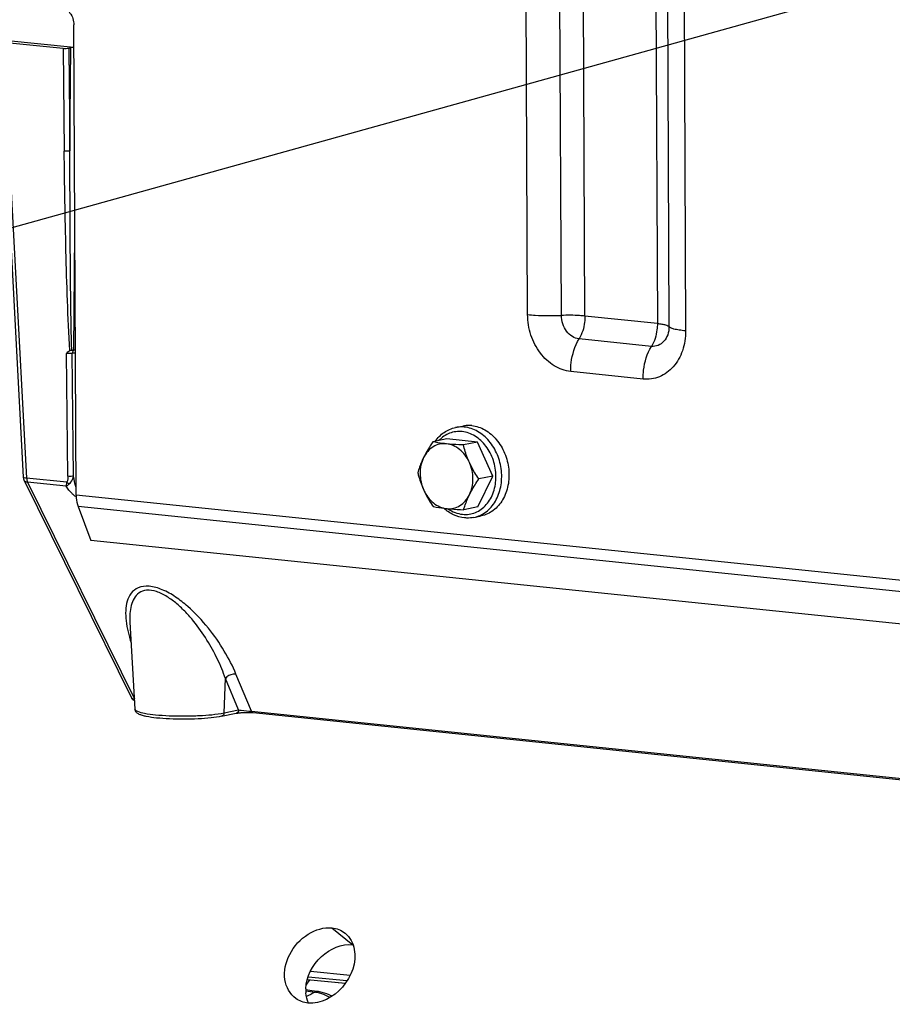
# Model space of a CAD drawing. Units: millimetres. Extents: x 0 to 594, y 0 to 420.
# Drawn here: x 337 to 347, y 161 to 173 of the extents above; entities that cross this region are included whole.
import ezdxf

# ---------------------------------------------------------------- set-up
doc = ezdxf.new("R2010")
doc.units = ezdxf.units.MM
doc.header["$LTSCALE"] = 32.67
doc.layers.get('0').update_dxf_attribs({"linetype": 'CONTINUOUS'})
for name, color, linetype in [('7_ALL_FEATURES', 7, 'CONTINUOUS'), ('AXES', 7, 'CONTINUOUS'), ('SOLIDES', 7, 'CONTINUOUS')]:
    doc.layers.add(name, color=color, linetype=linetype)
doc.styles.get("Standard").update_dxf_attribs({"font": 'txt', "width": 0.85})
doc.dimstyles.get("Standard").update_dxf_attribs({"dimtxt": 3.5, "dimasz": 3.5, "dimexe": 1.5, "dimexo": 1, "dimtad": 1, "dimdec": 4, "dimtxsty": 'STANDARD', "dimblk": '_FILLED', "dimblk1": '_FILLED', "dimblk2": '_FILLED', "dimcen": 0.09, "dimclrt": 5, "dimadec": 0, "dimazin": 0, "dimtol": 1, "dimtp": 0.0001, "dimtm": 0.0001, "dimtfac": 1, "dimtdec": 4, "dimtofl": 0, "dimtmove": 0, "dimatfit": 3, "dimldrblk": '_FILLED', "dimfxl": 1, "dimtolj": 1, "dimarcsym": 0})

# ---------------------------------------------------------------- blocks, each defined once
blk = doc.blocks.new('_FILLED')
at = {"color": 0, "linetype": 'BYBLOCK'}
blk.add_solid([(0, 0), (-1, 0.2143), (-1, -0.2143)], dxfattribs=at)

msp = doc.modelspace()

# ---------------------------------------------------------------- linework, layer by layer
at = {"color": 7, "linetype": 'CONTINUOUS'}
for p, q in [((342.131545, 168.40969), (342.220336, 168.427878)), ((342.026347, 168.269921), (341.855115, 168.234845)), ((342.398609, 168.231407), (342.026347, 168.269921)), ((342.398609, 168.231407), (342.227376, 168.196332)), ((342.586588, 167.816506), (342.398609, 168.231407)), ((342.402305, 167.440117), (342.586588, 167.816506)), ((342.586588, 167.816506), (342.415356, 167.78143)), ((342.402305, 167.440117), (342.231073, 167.405041)), ((342.356301, 167.312473), (342.445092, 167.330661)), ((340.376469, 161.534958), (340.304849, 161.544825)), ((340.411246, 161.530158), (340.376469, 161.534958)), ((340.445993, 161.525355), (340.411246, 161.530158))]:
    msp.add_line(p, q, dxfattribs=at)
at = {"color": 9, "linetype": 'CONTINUOUS'}
msp.add_line((340.305086, 161.532761), (340.41694, 161.515696), dxfattribs=at)
at = {"color": 7, "linetype": 'CONTINUOUS'}
msp.add_arc((340.379108, 161.044175), 0.485807, 78.884716, 82.0865011, dxfattribs=at)
for points, knots in [([(341.882128, 168.240392), (341.912119, 168.283034), (341.985479, 168.357932), (342.082368, 168.399616), (342.131545, 168.40969)], [0, 0, 0, 0, 0.509453016, 1, 1, 1, 1]), ([(342.330126, 168.433173), (342.320917, 168.434126), (342.284261, 168.436552), (342.247227, 168.433388), (342.22032, 168.427875)], [0, 0, 0, 0, 0.252111114, 1, 1, 1, 1]), ([(342.330126, 168.433173), (342.385949, 168.427398), (342.500316, 168.388135), (342.640401, 168.266451), (342.740549, 168.097901), (342.789737, 167.902965), (342.782353, 167.704692), (342.718633, 167.526522), (342.620322, 167.411164), (342.523708, 167.353179), (342.471504, 167.336073), (342.445108, 167.330664)], [0, 0, 0, 0, 0.114644024, 0.238852019, 0.371892863, 0.509081164, 0.6440911, 0.77144262, 0.88891885, 0.944957761, 1, 1, 1, 1]), ([(341.855115, 168.234845), (341.844468, 168.218966), (341.803663, 168.156662), (341.766175, 168.09205), (341.741826, 168.042319)], [0, 0, 0, 0, 0.256645869, 1, 1, 1, 1]), ([(342.020098, 168.211257), (341.992406, 168.214121), (341.935563, 168.211), (341.855827, 168.178255), (341.788302, 168.120517), (341.755308, 168.069854), (341.741826, 168.042319)], [0, 0, 0, 0, 0.241310608, 0.483181641, 0.734252553, 1, 1, 1, 1]), ([(342.020098, 168.211257), (342.004837, 168.212835), (341.949622, 168.219053), (341.894654, 168.227475), (341.855115, 168.234845)], [0, 0, 0, 0, 0.27613257, 1, 1, 1, 1]), ([(342.227376, 168.196332), (342.20922, 168.197231), (342.140046, 168.200939), (342.070924, 168.205998), (342.020098, 168.211257)], [0, 0, 0, 0, 0.26240969, 1, 1, 1, 1]), ([(342.300218, 167.984549), (342.286274, 168.015327), (342.252572, 168.072857), (342.185531, 168.143516), (342.106949, 168.192443), (342.048739, 168.208293), (342.020098, 168.211257)], [0, 0, 0, 0, 0.269710558, 0.527219292, 0.770161396, 1, 1, 1, 1]), ([(342.300218, 167.984549), (342.292317, 168.001987), (342.263186, 168.070817), (342.241005, 168.142459), (342.227376, 168.196332)], [0, 0, 0, 0, 0.25623571, 1, 1, 1, 1]), ([(341.741826, 168.042319), (341.73417, 168.026682), (341.706539, 167.967007), (341.684401, 167.904848), (341.670833, 167.858456)], [0, 0, 0, 0, 0.264816333, 1, 1, 1, 1]), ([(341.741826, 168.042319), (341.712815, 167.983066), (341.685152, 167.845463), (341.715192, 167.709538), (341.743674, 167.646673)], [0, 0, 0, 0, 0.488732983, 1, 1, 1, 1]), ([(342.302066, 167.588904), (342.331077, 167.648156), (342.35874, 167.785759), (342.3287, 167.921685), (342.300218, 167.984549)], [0, 0, 0, 0, 0.488732983, 1, 1, 1, 1]), ([(342.415356, 167.78143), (342.382804, 167.830059), (342.34216, 167.896784), (342.308209, 167.966911), (342.300218, 167.984549)], [0, 0, 0, 0, 0.751368571, 1, 1, 1, 1]), ([(341.670833, 167.858456), (341.675301, 167.840795), (341.694801, 167.768685), (341.720363, 167.698126), (341.743674, 167.646673)], [0, 0, 0, 0, 0.243868282, 1, 1, 1, 1]), ([(342.302066, 167.588904), (342.309989, 167.605085), (342.344277, 167.671249), (342.383901, 167.734518), (342.415356, 167.78143)], [0, 0, 0, 0, 0.241839351, 1, 1, 1, 1]), ([(341.743674, 167.646673), (341.751665, 167.629035), (341.785616, 167.558908), (341.82626, 167.492184), (341.858812, 167.443555)], [0, 0, 0, 0, 0.248631449, 1, 1, 1, 1]), ([(341.743674, 167.646673), (341.757619, 167.615896), (341.791321, 167.558365), (341.858361, 167.487707), (341.936943, 167.43878), (341.995153, 167.422929), (342.023794, 167.419966)], [0, 0, 0, 0, 0.269710558, 0.527219292, 0.770161396, 1, 1, 1, 1]), ([(342.023794, 167.419966), (342.051486, 167.417101), (342.108329, 167.420223), (342.188065, 167.452967), (342.25559, 167.510705), (342.288585, 167.561368), (342.302066, 167.588904)], [0, 0, 0, 0, 0.241310608, 0.483181641, 0.734252553, 1, 1, 1, 1]), ([(342.231073, 167.405041), (342.235429, 167.419934), (342.254973, 167.482705), (342.279981, 167.543795), (342.302066, 167.588904)], [0, 0, 0, 0, 0.236016388, 1, 1, 1, 1]), ([(341.858812, 167.443555), (341.871113, 167.441262), (341.925831, 167.431599), (341.980974, 167.424396), (342.023794, 167.419966)], [0, 0, 0, 0, 0.225211106, 1, 1, 1, 1]), ([(342.241134, 167.306899), (342.195593, 167.311611), (342.103518, 167.338082), (342.024709, 167.391653), (341.988948, 167.423683)], [0, 0, 0, 0, 0.488143286, 1, 1, 1, 1]), ([(342.023794, 167.419966), (342.039996, 167.41829), (342.108976, 167.411839), (342.178149, 167.407663), (342.231073, 167.405041)], [0, 0, 0, 0, 0.235118376, 1, 1, 1, 1]), ([(342.356301, 167.312473), (342.328064, 167.306689), (342.289223, 167.303357), (342.250777, 167.305902), (342.241134, 167.306899)], [0, 0, 0, 0, 0.748323476, 1, 1, 1, 1]), ([(340.626789, 161.468884), (340.61398, 161.474948), (340.564305, 161.496767), (340.512107, 161.513166), (340.472764, 161.520868)], [0, 0, 0, 0, 0.261181763, 1, 1, 1, 1])]:
    msp.add_open_spline(points, degree=3, knots=knots, dxfattribs=at)
at = {"color": 9, "linetype": 'CONTINUOUS'}
for points, knots in [([(342.241336, 168.414985), (342.232132, 168.415937), (342.195499, 168.418363), (342.158489, 168.415205), (342.131598, 168.409701)], [0, 0, 0, 0, 0.252113006, 1, 1, 1, 1]), ([(342.356301, 167.312473), (342.382697, 167.31788), (342.434903, 167.334984), (342.53152, 167.392967), (342.629836, 167.508323), (342.693561, 167.686493), (342.700948, 167.884769), (342.65176, 168.079708), (342.551612, 168.248261), (342.411526, 168.369947), (342.297157, 168.40921), (342.241336, 168.414985)], [0, 0, 0, 0, 0.055042224, 0.111081185, 0.228557145, 0.355908564, 0.490918778, 0.628107671, 0.761149148, 0.885357763, 1, 1, 1, 1]), ([(342.21197, 168.359466), (342.186271, 168.362125), (342.134197, 168.36154), (342.058375, 168.342064), (341.988379, 168.304844), (341.948068, 168.269829), (341.929699, 168.250233)], [0, 0, 0, 0, 0.247421126, 0.493342863, 0.742773159, 1, 1, 1, 1]), ([(342.216683, 167.350571), (342.24326, 167.347821), (342.297171, 167.348643), (342.375447, 167.369791), (342.44729, 167.409909), (342.532187, 167.487644), (342.607217, 167.62399), (342.635618, 167.814854), (342.603369, 168.010646), (342.514597, 168.184481), (342.380694, 168.31223), (342.26724, 168.353748), (342.21197, 168.359466)], [0, 0, 0, 0, 0.055778408, 0.1112478, 0.167611925, 0.225881469, 0.349685847, 0.483446106, 0.621854145, 0.757432508, 0.884003167, 1, 1, 1, 1]), ([(342.038871, 167.418448), (342.065796, 167.399885), (342.122694, 167.369263), (342.185609, 167.353786), (342.216683, 167.350571)], [0, 0, 0, 0, 0.511448888, 1, 1, 1, 1])]:
    msp.add_open_spline(points, degree=3, knots=knots, dxfattribs=at)
msp.add_open_spline([(340.445993, 161.525355), (340.436103, 161.522841), (340.42638, 161.519576), (340.416941, 161.515697)], degree=3, dxfattribs=at)
at = {"layer": '7_ALL_FEATURES', "color": 9, "linetype": 'CONTINUOUS'}
for centre, radius, start, end in [((342.524283, 157.095796), 4.896572, 115.4911126, 116.8605314), ((340.372956, 161.142956), 0.375327, 79.1676791, 83.270066)]:
    msp.add_arc(centre, radius, start, end, dxfattribs=at)
for points in [[(340.501151, 161.49604), (340.482355, 161.502595), (340.463046, 161.50786), (340.443493, 161.511595)], [(340.595697, 161.450212), (340.566045, 161.468849), (340.53422, 161.484507), (340.501151, 161.49604)]]:
    msp.add_open_spline(points, degree=3, dxfattribs=at)
at = {"layer": 'AXES', "color": 9, "linetype": 'CONTINUOUS'}
msp.add_line((340.622841, 162.301712), (340.87696, 162.096658), dxfattribs=at)
at = {"layer": 'AXES', "color": 7, "linetype": 'CONTINUOUS'}
msp.add_arc((340.741458, 161.541796), 0.437243, 177.7887251, 184.4280757, dxfattribs=at)
at = {"layer": 'AXES', "color": 3, "linetype": 'CONTINUOUS'}
for points, knots in [([(340.182486, 161.439149), (340.110254, 161.49053), (340.009861, 161.684609), (340.08882, 161.99809), (340.305211, 162.242852), (340.524175, 162.31192), (340.622841, 162.301712)], [0, 0, 0, 0, 0.219146271, 0.477428283, 0.754769298, 1, 1, 1, 1]), ([(340.896434, 162.039276), (340.924616, 161.881022), (340.806177, 161.544621), (340.484411, 161.368603), (340.330872, 161.384488)], [0, 0, 0, 0, 0.510131218, 1, 1, 1, 1])]:
    msp.add_open_spline(points, degree=3, knots=knots, dxfattribs=at)
for points in [[(340.622841, 162.301712), (340.680335, 162.295764), (340.738808, 162.273627), (340.783904, 162.237471)], [(340.783904, 162.237471), (340.843177, 162.189949), (340.883115, 162.114071), (340.896434, 162.039276)], [(340.330872, 161.384488), (340.278441, 161.389912), (340.225439, 161.408596), (340.182486, 161.439149)]]:
    msp.add_open_spline(points, degree=3, dxfattribs=at)
at = {"layer": 'AXES', "color": 7, "linetype": 'CONTINUOUS'}
msp.add_open_spline([(340.304541, 161.558666), (340.310037, 161.703927), (340.44959, 161.982188), (340.741301, 162.110693), (340.87696, 162.096658)], degree=3, knots=[0, 0, 0, 0, 0.515939574, 1, 1, 1, 1], dxfattribs=at)
msp.add_open_spline([(340.336315, 161.38378), (340.318965, 161.422766), (340.308853, 161.465496), (340.305521, 161.508037)], degree=3, dxfattribs=at)
at = {"layer": 'SOLIDES', "color": 9, "linetype": 'CONTINUOUS'}
for p, q in [((343.01176, 169.788337), (342.958179, 181.257948)), ((343.423471, 169.777947), (343.36989, 181.247559)), ((343.71167, 169.770674), (343.658088, 181.240286)), ((344.541314, 181.14891), (344.594895, 169.679298)), ((344.683268, 181.11168), (344.73685, 169.642069)), ((344.886061, 181.058495), (344.939642, 169.588883)), ((336.609661, 173.115288), (336.897643, 167.791886)), ((337.341208, 173.039604), (337.355539, 171.783898)), ((337.411085, 173.0415), (337.425406, 171.786652)), ((337.425406, 171.786652), (337.437461, 173.046903)), ((337.472022, 169.354209), (337.485675, 170.781472)), ((344.594895, 169.679298), (343.71167, 169.770674)), ((344.523007, 169.400371), (343.639781, 169.491747)), ((337.40084, 167.814506), (337.383732, 169.313399)), ((337.470708, 167.817259), (337.453621, 169.314439)), ((344.420308, 169.001903), (343.537083, 169.093279)), ((337.387199, 167.741238), (336.897643, 167.791886)), ((336.908561, 167.740791), (338.212613, 165.095859)), ((337.379237, 167.692096), (336.908561, 167.740791)), ((337.500592, 167.588279), (367.321473, 164.503096)), ((367.345957, 164.359603), (337.525077, 167.444786)), ((339.642547, 164.945724), (339.452476, 165.399566)), ((339.30771, 164.926733), (339.323738, 165.346412)), ((339.48435, 164.962917), (339.323738, 165.346412)), ((339.30771, 164.926733), (339.48435, 164.962917)), ((339.642547, 164.945724), (361.170016, 162.718554)), ((340.308558, 161.601763), (340.352152, 161.666978)), ((340.322755, 161.671175), (340.787633, 161.62669)), ((340.805721, 161.654338), (340.331996, 161.70098)), ((340.844343, 161.72221), (340.359905, 161.769906))]:
    msp.add_line(p, q, dxfattribs=at)
at = {"layer": 'SOLIDES', "color": 7, "linetype": 'CONTINUOUS'}
for p, q in [((337.500592, 167.588279), (337.473792, 173.325135)), ((336.568876, 173.126813), (336.85693, 167.802054)), ((336.609661, 173.115288), (337.341208, 173.039604)), ((336.626962, 173.139879), (337.475067, 173.052137)), ((337.411085, 173.0415), (337.437461, 173.046903)), ((337.447434, 169.353967), (337.454479, 169.354667)), ((337.492352, 169.352105), (337.472022, 169.354209)), ((336.867093, 167.763235), (338.175428, 165.109617)), ((337.525077, 167.444786), (337.680946, 167.031187)), ((367.501827, 163.946004), (337.680946, 167.031187)), ((338.158312, 166.037421), (338.158376, 166.0363)), ((338.158435, 166.035269), (338.219671, 164.973465)), ((339.661516, 164.929322), (361.188982, 162.702152)), ((340.322339, 161.669831), (340.786781, 161.625388))]:
    msp.add_line(p, q, dxfattribs=at)
for points in [[(338.175427, 165.10962), (338.17743, 165.105942), (338.179703, 165.102466), (338.182187, 165.099251), (338.184847, 165.096307), (338.187655, 165.093627), (338.190569, 165.091219), (338.193573, 165.089065), (338.196638, 165.087157), (338.199712, 165.085498), (338.202773, 165.084065), (338.205832, 165.082825), (338.208902, 165.08175), (338.211992, 165.080818), (338.213503, 165.080425)], [(339.277488, 164.884502), (339.456077, 164.921078), (339.461727, 164.922144), (339.467743, 164.923178), (339.474082, 164.924174), (339.480693, 164.925122), (339.487545, 164.92602), (339.494618, 164.926865), (339.501879, 164.927654), (339.509305, 164.928387), (339.516874, 164.92906), (339.524565, 164.929672), (339.532353, 164.930222), (339.540216, 164.93071), (339.548139, 164.931134), (339.556098, 164.931493), (339.564065, 164.931786), (339.572025, 164.932014), (339.579954, 164.932174), (339.58782, 164.932268), (339.595602, 164.932295), (339.603273, 164.932255), (339.610799, 164.93215), (339.618165, 164.93198), (339.625341, 164.931747), (339.632293, 164.931453), (339.639002, 164.9311), (339.645439, 164.930692), (339.651575, 164.930234), (339.657388, 164.929728), (339.661508, 164.929323)]]:
    msp.add_lwpolyline(points, dxfattribs=at)
for centre, radius, start, end in [((337.463084, 169.245861), 0.109146, 93.6861847, 94.5216426), ((337.450315, 169.142555), 0.212764, 84.1442544, 86.1335362)]:
    msp.add_arc(centre, radius, start, end, dxfattribs=at)
at = {"layer": 'SOLIDES', "color": 9, "linetype": 'CONTINUOUS'}
for centre, radius, start, end in [((337.638832, 167.788002), 0.26236, 233.2864811, 235.9702964), ((337.620458, 167.760771), 0.22951, 235.9673166, 238.736555)]:
    msp.add_arc(centre, radius, start, end, dxfattribs=at)
at = {"layer": 'SOLIDES', "color": 7, "linetype": 'CONTINUOUS'}
for centre, major_axis, ratio, start_param, end_param in [((337.370799, 173.045673), (0.050001, 0.000235), 0.147190347, -2.204782036, -0.63459479), ((337.477766, 173.042733), (0.050004, 0.000233), 0.147078095, 1.62394225, 2.507511503)]:
    msp.add_ellipse(centre, major_axis=major_axis, ratio=ratio, start_param=start_param, end_param=end_param, dxfattribs=at)
for points, knots in [([(337.311674, 173.539634), (337.356054, 173.535043), (337.444817, 173.474033), (337.473554, 173.375959), (337.473792, 173.325135)], [0, 0, 0, 0, 0.467479701, 1, 1, 1, 1]), ([(337.500592, 167.588279), (337.500652, 167.575462), (337.502772, 167.526869), (337.512438, 167.478323), (337.525077, 167.444786)], [0, 0, 0, 0, 0.263424873, 1, 1, 1, 1]), ([(339.277488, 164.884502), (339.235132, 164.875826), (339.139425, 164.86268), (338.984899, 164.851198), (338.814983, 164.846958), (338.645773, 164.850287), (338.493234, 164.860966), (338.382973, 164.875801), (338.312584, 164.892492), (338.272031, 164.90685), (338.235071, 164.929006), (338.22059, 164.957533), (338.219671, 164.973465)], [0, 0, 0, 0, 0.117914394, 0.263015248, 0.42249176, 0.581276266, 0.724399266, 0.839399489, 0.884186564, 0.921444207, 0.956475199, 1, 1, 1, 1])]:
    msp.add_open_spline(points, degree=3, knots=knots, dxfattribs=at)
at = {"layer": 'SOLIDES', "color": 9, "linetype": 'CONTINUOUS'}
for points, knots in [([(337.425406, 171.786652), (337.420693, 171.785412), (337.397554, 171.781808), (337.37389, 171.78161), (337.355539, 171.783898)], [0, 0, 0, 0, 0.208558437, 1, 1, 1, 1]), ([(337.423233, 169.348231), (337.411024, 169.551382), (337.394176, 169.957728), (337.370744, 170.769637), (337.360168, 171.378313), (337.355539, 171.783898)], [0, 0, 0, 0, 0.250558455, 0.500634758, 1, 1, 1, 1]), ([(337.447434, 169.353967), (337.437263, 169.759549), (337.429408, 170.570506), (337.425771, 171.381423), (337.425406, 171.786652)], [0, 0, 0, 0, 0.500296869, 1, 1, 1, 1]), ([(343.537083, 169.093279), (343.466847, 169.100546), (343.322677, 169.153294), (343.15252, 169.315683), (343.039731, 169.536371), (343.012153, 169.704087), (343.01176, 169.788337)], [0, 0, 0, 0, 0.224562363, 0.469590262, 0.732056613, 1, 1, 1, 1]), ([(343.01176, 169.788337), (343.042895, 169.785115), (343.179857, 169.774497), (343.317513, 169.773754), (343.423471, 169.777947)], [0, 0, 0, 0, 0.227908746, 1, 1, 1, 1]), ([(343.71167, 169.770674), (343.689875, 169.772929), (343.594002, 169.780362), (343.497642, 169.780882), (343.423471, 169.777947)], [0, 0, 0, 0, 0.227908754, 1, 1, 1, 1]), ([(343.639781, 169.491747), (343.610862, 169.494739), (343.551469, 169.516556), (343.456587, 169.606633), (343.423788, 169.710134), (343.423471, 169.777947)], [0, 0, 0, 0, 0.226054722, 0.472729891, 1, 1, 1, 1]), ([(343.71167, 169.770674), (343.711787, 169.745479), (343.705925, 169.649096), (343.67708, 169.552686), (343.639781, 169.491747)], [0, 0, 0, 0, 0.260704223, 1, 1, 1, 1]), ([(344.594895, 169.679298), (344.595013, 169.654103), (344.589151, 169.55772), (344.560306, 169.46131), (344.523007, 169.400371)], [0, 0, 0, 0, 0.260704223, 1, 1, 1, 1]), ([(344.73685, 169.642069), (344.737006, 169.608544), (344.727281, 169.543331), (344.681412, 169.459687), (344.608968, 169.405573), (344.550533, 169.397523), (344.523007, 169.400371)], [0, 0, 0, 0, 0.277588684, 0.534537556, 0.770865089, 1, 1, 1, 1]), ([(344.594895, 169.679298), (344.613561, 169.677367), (344.646775, 169.673238), (344.69028, 169.66482), (344.71904, 169.655919), (344.734355, 169.647273), (344.73685, 169.642069)], [0, 0, 0, 0, 0.378058789, 0.676338106, 0.883714469, 1, 1, 1, 1]), ([(344.939642, 169.588883), (344.912977, 169.591642), (344.865528, 169.597541), (344.803378, 169.609566), (344.762293, 169.622282), (344.740415, 169.634633), (344.73685, 169.642069)], [0, 0, 0, 0, 0.378058776, 0.676338078, 0.883714454, 1, 1, 1, 1]), ([(343.537083, 169.093279), (343.536914, 169.129272), (343.545289, 169.266962), (343.586496, 169.404691), (343.639781, 169.491747)], [0, 0, 0, 0, 0.260704213, 1, 1, 1, 1]), ([(344.939642, 169.588883), (344.940022, 169.507463), (344.916405, 169.349087), (344.805006, 169.145956), (344.629074, 169.014536), (344.487161, 168.994987), (344.420308, 169.001903)], [0, 0, 0, 0, 0.277599194, 0.534537635, 0.770856251, 1, 1, 1, 1]), ([(344.420308, 169.001903), (344.42014, 169.037896), (344.428515, 169.175586), (344.469721, 169.313315), (344.523007, 169.400371)], [0, 0, 0, 0, 0.260704213, 1, 1, 1, 1]), ([(337.453621, 169.314439), (337.448857, 169.31374), (337.425597, 169.31181), (337.402173, 169.311885), (337.383732, 169.313402)], [0, 0, 0, 0, 0.206515554, 1, 1, 1, 1]), ([(337.492508, 169.318639), (337.488764, 169.318578), (337.47574, 169.318056), (337.462622, 169.316806), (337.453621, 169.314439)], [0, 0, 0, 0, 0.286907111, 1, 1, 1, 1]), ([(336.897643, 167.791886), (336.887656, 167.792495), (336.876431, 167.793895), (336.85716, 167.797847), (336.856931, 167.802054)], [0, 0, 0, 0, 0.703653646, 1, 1, 1, 1]), ([(337.40084, 167.814506), (337.400986, 167.801647), (337.399537, 167.776788), (337.39361, 167.751581), (337.387199, 167.741238)], [0, 0, 0, 0, 0.513827085, 1, 1, 1, 1]), ([(337.470708, 167.817259), (337.465995, 167.81602), (337.442855, 167.812416), (337.419192, 167.812217), (337.40084, 167.814506)], [0, 0, 0, 0, 0.208546452, 1, 1, 1, 1]), ([(337.417176, 167.7213), (337.42404, 167.727081), (337.449218, 167.754502), (337.464576, 167.789922), (337.470708, 167.817259)], [0, 0, 0, 0, 0.242605498, 1, 1, 1, 1]), ([(336.908561, 167.740791), (336.903813, 167.741161), (336.888079, 167.743412), (336.872117, 167.753071), (336.867106, 167.763211)], [0, 0, 0, 0, 0.296278153, 1, 1, 1, 1]), ([(336.897643, 167.791886), (336.897763, 167.787223), (336.898963, 167.769799), (336.903172, 167.752417), (336.908561, 167.740791)], [0, 0, 0, 0, 0.266873463, 1, 1, 1, 1]), ([(337.387199, 167.741238), (337.385909, 167.736737), (337.381755, 167.720658), (337.379207, 167.704034), (337.379241, 167.692095)], [0, 0, 0, 0, 0.281707141, 1, 1, 1, 1]), ([(337.481989, 167.577685), (337.471188, 167.585731), (337.432153, 167.619383), (337.399801, 167.660193), (337.379237, 167.692096)], [0, 0, 0, 0, 0.26189877, 1, 1, 1, 1]), ([(337.379241, 167.692092), (337.381982, 167.693963), (337.395041, 167.703147), (337.407516, 167.713144), (337.417176, 167.721302)], [0, 0, 0, 0, 0.207926626, 1, 1, 1, 1]), ([(339.452476, 165.399566), (339.411878, 165.496507), (339.311561, 165.691863), (339.116946, 165.972026), (338.912329, 166.191149), (338.718077, 166.34361), (338.560571, 166.433279), (338.404007, 166.481124), (338.262079, 166.467857), (338.165699, 166.391601), (338.118752, 166.287668), (338.102363, 166.171673), (338.110558, 165.999743), (338.143722, 165.869622), (338.172925, 165.783069)], [0, 0, 0, 0, 0.129887602, 0.270322133, 0.420566696, 0.498322783, 0.574790589, 0.643419704, 0.698050706, 0.743417176, 0.788086717, 0.835752351, 0.887108478, 1, 1, 1, 1]), ([(339.323738, 165.346414), (339.295736, 165.426244), (339.228586, 165.586958), (339.09987, 165.821955), (338.966309, 166.011871), (338.83993, 166.156427), (338.733072, 166.258761), (338.615565, 166.347231), (338.491906, 166.410003), (338.369739, 166.432894), (338.236163, 166.389102), (338.173289, 166.264712), (338.156263, 166.139839), (338.156353, 166.072019), (338.15831, 166.037423)], [0, 0, 0, 0, 0.127540527, 0.261965241, 0.403289636, 0.476541812, 0.551164258, 0.625994431, 0.697487272, 0.758913439, 0.808423012, 0.898472999, 0.947760439, 1, 1, 1, 1]), ([(339.452476, 165.399566), (339.441138, 165.401157), (339.393471, 165.39943), (339.345614, 165.375022), (339.323742, 165.346403)], [0, 0, 0, 0, 0.241196331, 1, 1, 1, 1]), ([(338.175426, 165.109621), (338.176506, 165.107432), (338.186181, 165.096874), (338.201365, 165.09476), (338.21272, 165.093641)], [0, 0, 0, 0, 0.176285576, 1, 1, 1, 1]), ([(338.219672, 164.973465), (338.219977, 164.968152), (338.229794, 164.955826), (338.269097, 164.936951), (338.351265, 164.917571), (338.480407, 164.90082), (338.642727, 164.890152), (338.822151, 164.886896), (339.046187, 164.893412), (339.209012, 164.906516), (339.30771, 164.926733)], [0, 0, 0, 0, 0.014430599, 0.038146192, 0.118954836, 0.240466294, 0.392000008, 0.55940402, 0.726845468, 1, 1, 1, 1]), ([(339.30771, 164.926733), (339.307337, 164.916971), (339.302307, 164.898138), (339.285853, 164.886213), (339.277488, 164.884502)], [0, 0, 0, 0, 0.533617706, 1, 1, 1, 1]), ([(339.48435, 164.962916), (339.483977, 164.95316), (339.478953, 164.934339), (339.462519, 164.922411), (339.45416, 164.920692)], [0, 0, 0, 0, 0.533603027, 1, 1, 1, 1]), ([(339.48435, 164.962916), (339.494639, 164.961559), (339.547283, 164.955054), (339.600032, 164.94932), (339.642547, 164.945724)], [0, 0, 0, 0, 0.195645831, 1, 1, 1, 1]), ([(339.642549, 164.945724), (339.643605, 164.943446), (339.64767, 164.93602), (339.6555, 164.929946), (339.661508, 164.929323)], [0, 0, 0, 0, 0.293568936, 1, 1, 1, 1])]:
    msp.add_open_spline(points, degree=3, knots=knots, dxfattribs=at)
at = {"layer": 'SOLIDES', "color": 7, "linetype": 'CONTINUOUS'}
for points in [[(337.383732, 169.313399), (337.395225, 169.326668), (337.407497, 169.34045), (337.423233, 169.348231)], [(337.423233, 169.348231), (337.430664, 169.351906), (337.439194, 169.353047), (337.447434, 169.353967)], [(337.456067, 169.354781), (337.458926, 169.354965), (337.461804, 169.35503), (337.464662, 169.354835)], [(336.856931, 167.802058), (336.857652, 167.788692), (336.861186, 167.775216), (336.867106, 167.763211)]]:
    msp.add_open_spline(points, degree=3, dxfattribs=at)
at = {"layer": 'SOLIDES', "color": 9, "linetype": 'CONTINUOUS'}
for points in [[(337.463146, 169.344724), (337.45682, 169.336241), (337.453816, 169.32502), (337.453621, 169.314439)], [(337.473771, 169.354444), (337.46965, 169.351983), (337.466016, 169.348572), (337.463146, 169.344724)], [(337.500167, 167.67799), (337.486766, 167.723508), (337.4776, 167.770312), (337.470708, 167.817259)], [(337.417176, 167.721302), (337.406136, 167.726006), (337.395747, 167.732815), (337.387199, 167.741238)]]:
    msp.add_open_spline(points, degree=3, dxfattribs=at)

# ---------------------------------------------------------------- leaders
at = {"color": 2, "linetype": 'CONTINUOUS', "annotation_type": 0, "has_hookline": 1, "hookline_direction": 1, "text_width": 36.717472}
msp.add_leader([(351.503939, 174.967159), (306.539209, 162.443198), (300.539209, 162.443198)], dimstyle='STANDARD', override={"dimtad": 1}, dxfattribs=at)

doc.saveas('drawing.dxf')
